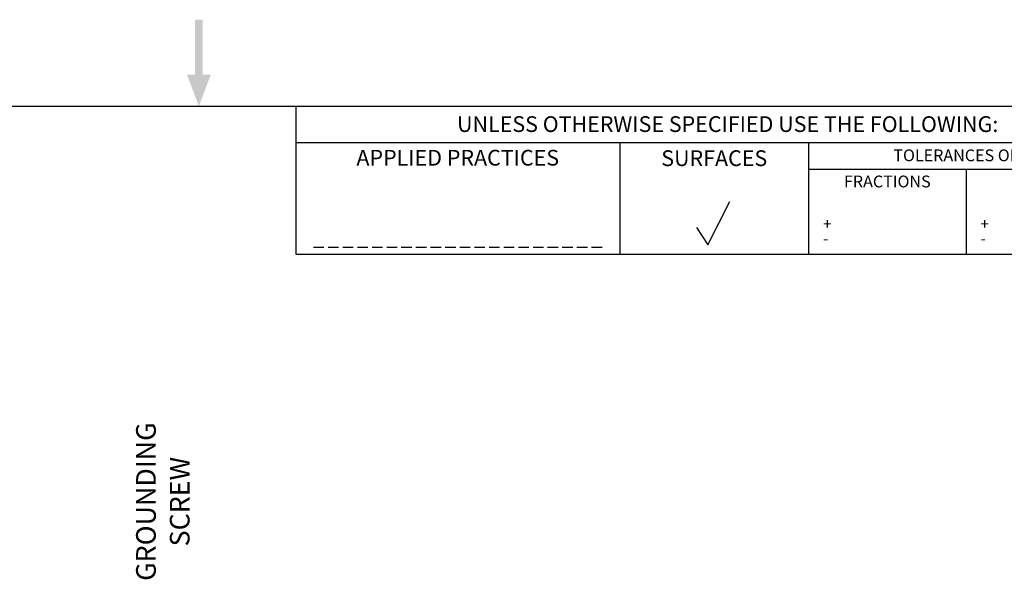
# Model space of a CAD drawing. Extents: x 0 to 544, y 0 to 422.
# Drawn here: x 241 to 366, y 351 to 422 of the extents above; entities that cross this region are included whole.
import ezdxf
from ezdxf.enums import TextEntityAlignment as Align

# ---------------------------------------------------------------- set-up
doc = ezdxf.new("R2010")
doc.units = 0
doc.header["$LTSCALE"] = 8
doc.header["$MEASUREMENT"] = 0
doc.layers.get('0').update_dxf_attribs({"linetype": 'CONTINUOUS'})
doc.layers.add('1', color=3, linetype='CONTINUOUS')
doc.layers.add('5', color=4, linetype='CONTINUOUS')
doc.styles.add('NORMAL', font='arial.ttf')
doc.styles.add('TEXTO_FORMATO1', font='arial.ttf')

# ---------------------------------------------------------------- blocks, each defined once
blk = doc.blocks.new('189C')
at = {"layer": '1'}
for p, q in [((60.5, 411), (483.7, 411)), ((275.8, 411), (275.8, 392.2)), ((275.8, 406.4), (402.5, 406.4)), ((317, 406.4), (317, 392.2)), ((341, 406.4), (341, 392.2)), ((341, 403), (402.5, 403)), ((361, 403), (361, 392.2)), ((328.2, 393.37), (330.96, 398.9)), ((326.73, 395.58), (328.2, 393.37)), ((275.8, 392.2), (539, 392.2))]:
    blk.add_line(p, q, dxfattribs=at)
for points in [[(263, 422), (263, 415), (264, 422), (264, 415)], [(262, 415), (265, 415), (263.5, 411)]]:
    blk.add_solid(points, dxfattribs=at)
at = {"layer": '1', "style": 'TEXTO_FORMATO1'}
for s, height, p in [('UNLESS OTHERWISE SPECIFIED USE THE FOLLOWING:', 2, (296.31, 407.73)), ('+', 1.4, (342.84, 395.36)), ('+', 1.4, (362.84, 395.36)), ('-', 1.4, (342.84, 393.5)), ('-', 1.4, (362.84, 393.5))]:
    blk.add_text(s, height=height, dxfattribs=at).set_placement(p)
for s, height, p in [('APPLIED PRACTICES', 2, (296.4, 403.46)), ('TOLERANCES ON MACHINED DIMENSIONS', 1.5, (371.75, 404.01)), ('SURFACES', 2, (329, 403.4)), ('FRACTIONS', 1.5, (351, 400.69))]:
    blk.add_text(s, height=height, dxfattribs=at).set_placement(p, align=Align.CENTER)
at = {"layer": '1', "style": 'TEXTO_FORMATO1', "width": 1.999091}
blk.add_text('--------------------', height=2, rotation=360, dxfattribs=at).set_placement((277.8, 392.3), (315, 392.3), align=Align.FIT)

msp = doc.modelspace()

# ---------------------------------------------------------------- block references
msp.add_blockref('189C', (0, 0))

# ---------------------------------------------------------------- texts
at = {"layer": '5', "style": 'NORMAL'}
for s, p in [('GROUNDING', (258.02, 360.75)), ('SCREW', (262.31, 360.75))]:
    msp.add_text(s, height=2.5, rotation=90, dxfattribs=at).set_placement(p, align=Align.CENTER)

doc.saveas('drawing.dxf')
